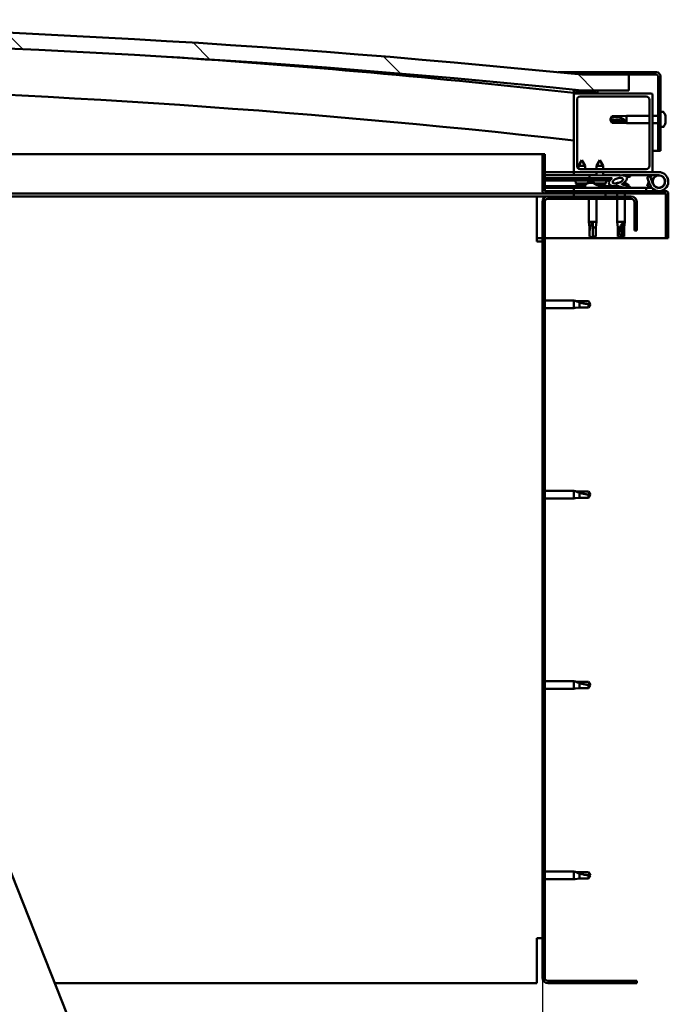
# Model space of a CAD drawing. Units: millimetres. Extents: x -6400 to 24304, y 3138 to 8837.
# Drawn here: x -3670 to -3258, y 6990 to 7616 of the extents above; entities that cross this region are included whole.
import ezdxf

# ---------------------------------------------------------------- set-up
doc = ezdxf.new("R2010")
doc.units = ezdxf.units.MM
doc.header["$LTSCALE"] = 25
for name, color, linetype, lineweight in [('Dimension (ISO)', 7, 'Continuous', 25), ('Hatch (ISO)', 7, 'Continuous', 18), ('Visible (ISO)', 7, 'Continuous', 50)]:
    doc.layers.add(name, color=color, linetype=linetype, lineweight=lineweight)
doc.styles.add('Note Text (ISO)', font='tahoma.ttf')
doc.dimstyles.new('Default (ISO)', dxfattribs={"dimscale": 25, "dimtxt": 3.5, "dimasz": 2.5, "dimexe": 3.175, "dimexo": 0, "dimgap": 0.762, "dimtad": 1, "dimrnd": 1e-08, "dimzin": 0, "dimtxsty": 'Note Text (ISO)', "dimcen": 0.09, "dimdle": 10, "dimclrd": 256, "dimclre": 256, "dimclrt": 256, "dimazin": 0, "dimtfac": 1.001486, "dimtmove": 0, "dimatfit": 3, "dimfxl": 1, "dimtolj": 1, "dimtzin": 0, "dimlwd": -1, "dimlwe": -1, "dimarcsym": 0})
pattern_1 = [(45, (0, 0), (-56.1266, 56.1266), [])]
pattern_2 = [(30, (0, 0), (-39.6875, 68.74075), [])]
pattern_3 = [(60, (0, 0), (-68.74075, 39.6875), [])]

# ---------------------------------------------------------------- blocks, each defined once
blk = doc.blocks.new('*D8')
at = {"layer": 'Defpoints', "color": 0, "transparency": 16777216}
for p in [(-6037.86, 7006.66), (-3337.86, 7006.66), (-3337.86, 6443.21)]:
    blk.add_point(p, dxfattribs=at)
at = {"layer": 'Dimension (ISO)', "transparency": 16777216}
for p, q in [((-6037.86, 7006.66), (-6037.86, 6363.84)), ((-3337.86, 7006.66), (-3337.86, 6363.84)), ((-5975.36, 6443.21), (-3400.36, 6443.21))]:
    blk.add_line(p, q, dxfattribs=at)
for points in [[(-5975.36, 6453.63), (-5975.36, 6432.79), (-6037.86, 6443.21)], [(-3400.36, 6453.63), (-3400.36, 6432.79), (-3337.86, 6443.21)]]:
    blk.add_solid(points, dxfattribs=at)
at = {"layer": 'Dimension (ISO)', "transparency": 16777216, "insert": (-5163.62, 6553.4), "char_height": 87.5, "attachment_point": 1, "style": 'Note Text (ISO)'}
blk.add_mtext('\\A1;2700', dxfattribs=at)

msp = doc.modelspace()

# ---------------------------------------------------------------- hatches: boundary and pattern name
at = {"layer": 'Hatch (ISO)'}
h = msp.add_hatch(dxfattribs=at)
h.set_pattern_fill('ANSI31', color=256, scale=635, angle=90.00021, style=0)
h.set_pattern_definition([(135.0002, (0, 0), (-56.1264, -56.1268), [])])
edge = h.paths.add_edge_path()
edge.add_line((-4642.86, 7570.66), (-4612.86, 7570.66))
edge.add_ellipse((-3962.86, 1185.64), major_axis=(-650, 6385.02), ratio=1, start_angle=348.374531, end_angle=360, ccw=False)
edge.add_line((-3312.86, 7570.66), (-3282.86, 7570.66))
edge.add_line((-3282.86, 7570.66), (-3282.86, 7580.66))
edge.add_line((-3282.86, 7580.66), (-3312.86, 7580.66))
edge.add_ellipse((-3962.86, 1195.64), major_axis=(650, 6385.02), ratio=1, start_angle=0, end_angle=11.625469)
edge.add_line((-4612.86, 7580.66), (-4642.86, 7580.66))
edge.add_line((-4642.86, 7580.66), (-4642.86, 7570.66))
h = msp.add_hatch(dxfattribs=at)
h.set_pattern_fill('ANSI31', color=256, scale=635, angle=-14.99998, style=0)
h.set_pattern_definition(pattern_2)
edge = h.paths.add_edge_path()
edge.add_line((-3265.36, 7582.16), (-3312.86, 7582.16))
edge.add_line((-3312.86, 7582.16), (-3312.86, 7580.66))
edge.add_line((-3312.86, 7580.66), (-3282.86, 7580.66))
edge.add_line((-3282.86, 7580.66), (-3265.36, 7580.66))
edge.add_ellipse((-3265.36, 7579.66), major_axis=(0, 1), ratio=1, start_angle=270, end_angle=360, ccw=False)
edge.add_line((-3264.36, 7579.66), (-3264.36, 7532.16))
edge.add_line((-3264.36, 7532.16), (-3262.86, 7532.16))
edge.add_line((-3262.86, 7532.16), (-3262.86, 7579.66))
edge.add_ellipse((-3265.36, 7579.66), major_axis=(2.5, 0), ratio=1, start_angle=0, end_angle=90)
h = msp.add_hatch(dxfattribs=at)
h.set_pattern_fill('ANSI31', color=256, scale=635, angle=14.99998, style=0)
h.set_pattern_definition(pattern_3)
edge = h.paths.add_edge_path()
edge.add_ellipse((-4622.76, 7568.76), major_axis=(-0.1, 0), ratio=1, start_angle=0, end_angle=90)
edge.add_line((-4622.76, 7568.66), (-4608.86, 7568.66))
edge.add_line((-4608.86, 7568.66), (-4607.96, 7568.66))
edge.add_ellipse((-4607.96, 7568.76), major_axis=(0, -0.1), ratio=1, start_angle=0, end_angle=90)
edge.add_line((-4607.86, 7568.76), (-4607.86, 7570.36))
edge.add_ellipse((-4607.96, 7570.36), major_axis=(0.1, 0), ratio=1, start_angle=0, end_angle=86.98358)
edge.add_ellipse((-4615.36, 7429.93), major_axis=(7.41, 140.53), ratio=1, start_angle=0, end_angle=6.03285)
edge.add_ellipse((-4622.76, 7570.36), major_axis=(-0.0053, 0.0999), ratio=1, start_angle=0, end_angle=86.98358)
edge.add_line((-4622.86, 7570.36), (-4622.86, 7568.76))
edge = h.paths.add_edge_path(flags=0)
edge.add_ellipse((-4615.36, 7358.24), major_axis=(-6.5, 211.2), ratio=1, start_angle=356.47438, end_angle=360)
edge.add_line((-4621.86, 7569.44), (-4621.86, 7569.34))
edge.add_line((-4621.86, 7569.34), (-4608.86, 7569.34))
edge.add_line((-4608.86, 7569.34), (-4608.86, 7569.44))
edge = h.paths.add_edge_path()
edge.add_ellipse((-3310.36, 7429.93), major_axis=(7.41, 140.53), ratio=1, start_angle=0, end_angle=6.03285)
edge.add_ellipse((-3317.76, 7570.36), major_axis=(-0.0053, 0.0999), ratio=1, start_angle=0, end_angle=86.98358)
edge.add_line((-3317.86, 7570.36), (-3317.86, 7568.76))
edge.add_ellipse((-3317.76, 7568.76), major_axis=(-0.1, 0), ratio=1, start_angle=0, end_angle=90)
edge.add_line((-3317.76, 7568.66), (-3316.86, 7568.66))
edge.add_line((-3316.86, 7568.66), (-3302.96, 7568.66))
edge.add_ellipse((-3302.96, 7568.76), major_axis=(0, -0.1), ratio=1, start_angle=0, end_angle=90)
edge.add_line((-3302.86, 7568.76), (-3302.86, 7570.36))
edge.add_ellipse((-3302.96, 7570.36), major_axis=(0.1, 0), ratio=1, start_angle=0, end_angle=86.98358)
edge = h.paths.add_edge_path(flags=0)
edge.add_ellipse((-3310.36, 7358.24), major_axis=(-6.5, 211.2), ratio=1, start_angle=356.47438, end_angle=360)
edge.add_line((-3316.86, 7569.44), (-3316.86, 7569.34))
edge.add_line((-3316.86, 7569.34), (-3303.86, 7569.34))
edge.add_line((-3303.86, 7569.34), (-3303.86, 7569.44))
h = msp.add_hatch(dxfattribs=at)
h.set_pattern_fill('ANSI31', color=256, scale=635, style=0)
h.set_pattern_definition(pattern_1)
edge = h.paths.add_edge_path()
edge.add_line((-3268.86, 7568.66), (-3302.96, 7568.66))
edge.add_line((-3302.96, 7568.66), (-3316.86, 7568.66))
edge.add_ellipse((-3316.86, 7567.66), major_axis=(0, 1), ratio=1, start_angle=0, end_angle=90)
edge.add_line((-3317.86, 7567.66), (-3317.86, 7519.66))
edge.add_ellipse((-3316.86, 7519.66), major_axis=(-1, 0), ratio=1, start_angle=0, end_angle=90)
edge.add_line((-3316.86, 7518.66), (-3268.86, 7518.66))
edge.add_ellipse((-3268.86, 7519.66), major_axis=(0, -1), ratio=1, start_angle=0, end_angle=90)
edge.add_line((-3267.86, 7519.66), (-3267.86, 7567.66))
edge.add_ellipse((-3268.86, 7567.66), major_axis=(1, 0), ratio=1, start_angle=0, end_angle=90)
edge = h.paths.add_edge_path(flags=0)
edge.add_line((-3271.86, 7520.66), (-3313.86, 7520.66))
edge.add_ellipse((-3313.86, 7522.66), major_axis=(0, -2), ratio=1, start_angle=270, end_angle=360, ccw=False)
edge.add_line((-3315.86, 7522.66), (-3315.86, 7564.66))
edge.add_ellipse((-3313.86, 7564.66), major_axis=(-2, 0), ratio=1, start_angle=270, end_angle=360, ccw=False)
edge.add_line((-3313.86, 7566.66), (-3271.86, 7566.66))
edge.add_ellipse((-3271.86, 7564.66), major_axis=(0, 2), ratio=1, start_angle=270, end_angle=360, ccw=False)
edge.add_line((-3269.86, 7564.66), (-3269.86, 7522.66))
edge.add_ellipse((-3271.86, 7522.66), major_axis=(2, 0), ratio=1, start_angle=270, end_angle=360, ccw=False)
h = msp.add_hatch(dxfattribs=at)
h.set_pattern_fill('ANSI31', color=256, scale=635, angle=14.99998, style=0)
h.set_pattern_definition(pattern_3)
edge = h.paths.add_edge_path()
edge.add_line((-3336.36, 7506.76), (-3336.36, 7530.16))
edge.add_line((-3336.36, 7530.16), (-3337.86, 7530.16))
edge.add_line((-3337.86, 7530.16), (-3337.86, 7506.76))
edge.add_ellipse((-3336.26, 7506.76), major_axis=(-1.6, 0), ratio=1, start_angle=0, end_angle=90)
edge.add_line((-3336.26, 7505.16), (-3317.86, 7505.16))
edge.add_line((-3317.86, 7505.16), (-3297.86, 7505.16))
edge.add_line((-3297.86, 7505.16), (-3259.46, 7505.16))
edge.add_ellipse((-3259.46, 7505.06), major_axis=(0, 0.1), ratio=1, start_angle=270, end_angle=360, ccw=False)
edge.add_line((-3259.36, 7505.06), (-3259.36, 7476.66))
edge.add_line((-3259.36, 7476.66), (-3257.86, 7476.66))
edge.add_line((-3257.86, 7476.66), (-3257.86, 7505.06))
edge.add_ellipse((-3259.46, 7505.06), major_axis=(1.6, 0), ratio=1, start_angle=0, end_angle=90)
edge.add_line((-3259.46, 7506.66), (-3336.26, 7506.66))
edge.add_ellipse((-3336.26, 7506.76), major_axis=(0, -0.1), ratio=1, start_angle=270, end_angle=360, ccw=False)
h = msp.add_hatch(dxfattribs=at)
h.set_pattern_fill('ANSI31', color=256, scale=635, angle=75.00018, style=0)
h.set_pattern_definition([(120.0002, (0, 0), (-68.74064, -39.6877), [])])
edge = h.paths.add_edge_path()
edge.add_ellipse((-3289.93, 7513.26), major_axis=(-5.67, -1.95), ratio=0.5, start_angle=193.83213, end_angle=247.32183)
edge.add_line((-3288.65, 7516.63), (-3307.86, 7516.66))
edge.add_line((-3307.86, 7516.66), (-3307.87, 7514.81))
edge.add_line((-3307.87, 7514.81), (-3294.87, 7514.79))
edge.add_line((-3294.87, 7514.79), (-3293.55, 7514.79))
edge.add_ellipse((-3289.93, 7513.26), major_axis=(-5.67, -1.95), ratio=0.5, start_angle=299.17578, end_angle=319.20188)
edge.add_ellipse((-3289.93, 7513.26), major_axis=(-5.67, -1.95), ratio=0.5, start_angle=319.20188, end_angle=325.02545)
edge.add_ellipse((-3289.93, 7513.26), major_axis=(-5.67, -1.95), ratio=0.5, start_angle=325.02545, end_angle=429.95188)
edge.add_spline(control_points=[(-3290.96, 7509.92), (-3290.82, 7509.97), (-3290.68, 7510), (-3290.44, 7510.03), (-3290.33, 7510.03), (-3289.99, 7509.97), (-3289.77, 7509.89), (-3289.03, 7509.58), (-3288.36, 7509.29), (-3285.76, 7508.71), (-3284.18, 7508.64), (-3282.94, 7508.72), (-3282.55, 7508.76), (-3282.2, 7508.86), (-3282.12, 7508.88), (-3282.04, 7508.93), (-3282.01, 7508.95), (-3281.98, 7508.98), (-3281.97, 7509), (-3281.96, 7509.02), (-3281.96, 7509.04), (-3281.96, 7509.07), (-3281.96, 7509.08), (-3281.98, 7509.12), (-3281.99, 7509.14), (-3282.05, 7509.21), (-3282.13, 7509.26), (-3282.98, 7509.74), (-3285.19, 7510.23), (-3286.7, 7510.72), (-3286.94, 7510.81), (-3287.15, 7510.93), (-3287.2, 7510.96), (-3287.26, 7511.01), (-3287.27, 7511.03), (-3287.29, 7511.06), (-3287.3, 7511.07), (-3287.3, 7511.1), (-3287.3, 7511.11), (-3287.3, 7511.13), (-3287.29, 7511.14), (-3287.27, 7511.17), (-3287.26, 7511.18), (-3287.2, 7511.23), (-3287.12, 7511.26), (-3287.01, 7511.3)], knot_values=[-2.877606, -2.877606, -2.877606, -2.877606, -2.694615, -2.694615, -2.527043, -2.527043, -2.217339, -2.217339, -1.674863, -1.674863, -0.905678, -0.905678, -0.737391, -0.737391, -0.692859, -0.692859, -0.674421, -0.674421, -0.663854, -0.663854, -0.65506, -0.65506, -0.645079, -0.645079, -0.629437, -0.629437, -0.583663, -0.583663, -0.201432, -0.201432, -0.111998, -0.111998, -0.080871, -0.080871, -0.067697, -0.067697, -0.060085, -0.060085, -0.053695, -0.053695, -0.046319, -0.046319, -0.034476, -0.034476, 0, 0, 0, 0], degree=3, periodic=0)
edge.add_ellipse((-3289.93, 7513.26), major_axis=(-5.67, -1.95), ratio=0.5, start_angle=110.7942, end_angle=180.47552)
edge.add_line((-3284.27, 7515.23), (-3282.18, 7515.95))
edge.add_spline(control_points=[(-3282.18, 7515.95), (-3282.15, 7515.97), (-3282.13, 7516), (-3282.09, 7516.06), (-3282.08, 7516.09), (-3282.07, 7516.15), (-3282.07, 7516.18), (-3282.08, 7516.24), (-3282.09, 7516.28), (-3282.14, 7516.35), (-3282.19, 7516.39), (-3282.33, 7516.5), (-3282.47, 7516.56), (-3282.6, 7516.62)], knot_values=[-0.108709, -0.108709, -0.108709, -0.108709, -0.096109, -0.096109, -0.084625, -0.084625, -0.074601, -0.074601, -0.062862, -0.062862, -0.043871, -0.043871, 0, 0, 0, 0], degree=3, periodic=0)
edge.add_line((-3282.6, 7516.62), (-3284.66, 7515.83))
edge = h.paths.add_edge_path(flags=0)
edge.add_ellipse((-3289.93, 7513.26), major_axis=(3.31, 1.14), ratio=0.428571, start_angle=0, end_angle=360)
h = msp.add_hatch(dxfattribs=at)
h.set_pattern_fill('ANSI31', color=256, scale=635, angle=105.00025, style=0)
h.set_pattern_definition([(150.0002, (0, 0), (-39.6872, -68.7409), [])])
h.paths.add_polyline_path([(-3294.87, 7513.29), (-3294.87, 7513.64), (-3294.87, 7514.79), (-3307.87, 7514.81), (-3307.87, 7513.31), (-3295.14, 7513.29)])
h = msp.add_hatch(dxfattribs=at)
h.set_pattern_fill('ANSI31', color=256, scale=635, angle=-14.99998, style=0)
h.set_pattern_definition(pattern_2)
h.paths.add_polyline_path([(-3317.86, 7505.16), (-3317.86, 7503.16), (-3297.86, 7503.16), (-3297.86, 7505.16)])
h.paths.add_polyline_path([(-4627.86, 7505.16), (-4627.86, 7504.66), (-4627.86, 7503.16), (-4607.86, 7503.16), (-4607.86, 7504.66), (-4607.86, 7505.16)])
h = msp.add_hatch(dxfattribs=at)
h.set_pattern_fill('ANSI31', color=256, scale=635, style=0)
h.set_pattern_definition(pattern_1)
edge = h.paths.add_edge_path()
edge.add_line((-3277.86, 7481.66), (-3277.86, 7499.66))
edge.add_ellipse((-3281.36, 7499.66), major_axis=(3.5, 0), ratio=1, start_angle=0, end_angle=90)
edge.add_line((-3281.36, 7503.16), (-3297.86, 7503.16))
edge.add_line((-3297.86, 7503.16), (-3317.86, 7503.16))
edge.add_line((-3317.86, 7503.16), (-3334.36, 7503.16))
edge.add_ellipse((-3334.36, 7499.66), major_axis=(0, 3.5), ratio=1, start_angle=0, end_angle=90)
edge.add_line((-3337.86, 7499.66), (-3337.86, 7006.66))
edge.add_ellipse((-3334.36, 7006.66), major_axis=(-3.5, 0), ratio=1, start_angle=0, end_angle=90)
edge.add_line((-3334.36, 7003.16), (-3277.86, 7003.16))
edge.add_line((-3277.86, 7003.16), (-3277.86, 7004.66))
edge.add_line((-3277.86, 7004.66), (-3334.36, 7004.66))
edge.add_ellipse((-3334.36, 7006.66), major_axis=(0, -2), ratio=1, start_angle=270, end_angle=360, ccw=False)
edge.add_line((-3336.36, 7006.66), (-3336.36, 7499.66))
edge.add_ellipse((-3334.36, 7499.66), major_axis=(-2, 0), ratio=1, start_angle=270, end_angle=360, ccw=False)
edge.add_line((-3334.36, 7501.66), (-3281.36, 7501.66))
edge.add_ellipse((-3281.36, 7499.66), major_axis=(0, 2), ratio=1, start_angle=270, end_angle=360, ccw=False)
edge.add_line((-3279.36, 7499.66), (-3279.36, 7481.66))
edge.add_line((-3279.36, 7481.66), (-3277.86, 7481.66))

# ---------------------------------------------------------------- linework, layer by layer
at = {"layer": 'Visible (ISO)'}
for p, q in [((-3327.77, 7582.16), (-3312.86, 7582.16)), ((-3265.36, 7582.16), (-3312.86, 7582.16)), ((-3312.86, 7582.16), (-3312.86, 7580.66)), ((-3312.86, 7580.66), (-3265.36, 7580.66)), ((-3282.86, 7580.66), (-3312.86, 7580.66)), ((-3282.86, 7570.66), (-3282.86, 7580.66)), ((-3264.36, 7579.66), (-3264.36, 7532.16)), ((-3262.86, 7532.16), (-3262.86, 7579.66)), ((-3317.86, 7570.36), (-3317.86, 7568.76)), ((-3317.86, 7567.66), (-3317.86, 7568.76)), ((-3317.76, 7568.66), (-3317.86, 7568.66)), ((-3317.86, 7567.66), (-3317.86, 7519.66)), ((-3317.76, 7568.66), (-3302.96, 7568.66)), ((-3316.86, 7569.34), (-3316.86, 7569.44)), ((-3303.86, 7569.44), (-3316.86, 7569.44)), ((-3303.86, 7569.34), (-3316.86, 7569.34)), ((-3268.86, 7568.66), (-3316.86, 7568.66)), ((-3312.86, 7570.66), (-3282.86, 7570.66)), ((-3303.86, 7569.44), (-3303.86, 7569.34)), ((-3302.86, 7568.76), (-3302.86, 7570.36)), ((-3267.86, 7519.66), (-3267.86, 7567.66)), ((-3315.86, 7522.66), (-3315.86, 7564.66)), ((-3313.86, 7566.66), (-3271.86, 7566.66)), ((-3269.86, 7564.66), (-3269.86, 7522.66)), ((-3287.93, 7554.21), (-3284.36, 7554.56)), ((-3284.36, 7554.56), (-3284.36, 7549.76)), ((-3269.86, 7554.56), (-3284.36, 7554.56)), ((-3264.36, 7554.56), (-3267.86, 7554.56)), ((-3260.98, 7556.91), (-3262.86, 7556.91)), ((-3259.62, 7554.36), (-3259.62, 7553.52)), ((-3294.86, 7552.16), (-3293.68, 7554.21)), ((-3293.68, 7551.22), (-3294.86, 7552.16)), ((-3294.86, 7552.16), (-3293.68, 7550.11)), ((-3293.68, 7554.21), (-3293.68, 7553.91)), ((-3287.93, 7554.21), (-3293.68, 7554.21)), ((-3287.93, 7551.22), (-3293.68, 7551.22)), ((-3293.68, 7551.22), (-3293.68, 7550.11)), ((-3287.93, 7550.11), (-3293.68, 7550.11)), ((-3287.93, 7554.21), (-3287.93, 7553.03)), ((-3285.29, 7551.1), (-3287.93, 7551.22)), ((-3287.93, 7551.22), (-3287.93, 7550.11)), ((-3287.93, 7550.11), (-3284.36, 7549.76)), ((-3269.86, 7549.76), (-3284.36, 7549.76)), ((-3264.36, 7549.76), (-3267.86, 7549.76)), ((-3259.62, 7553.39), (-3259.64, 7553.39)), ((-3259.62, 7553.51), (-3259.63, 7553.51)), ((-3259.62, 7553.52), (-3259.62, 7553.51)), ((-3259.62, 7553.51), (-3259.62, 7553.39)), ((-3259.62, 7553.35), (-3259.62, 7553.39)), ((-3259.62, 7553.16), (-3259.62, 7551.34)), ((-3259.62, 7551.15), (-3259.62, 7551.34)), ((-3259.62, 7550.96), (-3259.62, 7549.97)), ((-3259.62, 7549.95), (-3259.62, 7549.97)), ((-3260.98, 7547.41), (-3262.86, 7547.41)), ((-3856.49, 7530.16), (-3337.86, 7530.16)), ((-3336.36, 7530.16), (-3337.86, 7530.16)), ((-3337.86, 7530.16), (-3337.86, 7506.76)), ((-3336.36, 7506.76), (-3336.36, 7530.16)), ((-3264.36, 7532.16), (-3267.86, 7532.16)), ((-3264.36, 7532.16), (-3262.86, 7532.16)), ((-3312.85, 7526.31), (-3314.95, 7522.62)), ((-3312.85, 7526.31), (-3310.75, 7522.61)), ((-3301.35, 7526.3), (-3303.45, 7522.6)), ((-3301.35, 7526.3), (-3299.25, 7522.59)), ((-3317.86, 7518.66), (-3336.36, 7518.66)), ((-3336.36, 7516.77), (-3317.86, 7516.74)), ((-3317.86, 7518.66), (-3316.86, 7518.66)), ((-3317.86, 7518.66), (-3317.86, 7516.66)), ((-3316.86, 7518.66), (-3268.86, 7518.66)), ((-3314.96, 7520.98), (-3314.95, 7522.62)), ((-3310.75, 7522.61), (-3314.95, 7522.62)), ((-3271.86, 7520.66), (-3313.86, 7520.66)), ((-3310.76, 7520.66), (-3310.75, 7522.61)), ((-3303.46, 7520.66), (-3303.45, 7522.6)), ((-3303.46, 7516.65), (-3303.46, 7518.66)), ((-3299.25, 7522.59), (-3303.45, 7522.6)), ((-3299.26, 7520.66), (-3299.25, 7522.59)), ((-3299.26, 7516.64), (-3299.26, 7518.66)), ((-3268.86, 7518.66), (-3263.86, 7518.66)), ((-3336.36, 7516.7), (-3317.86, 7516.67)), ((-3336.36, 7514.85), (-3307.87, 7514.81)), ((-3336.36, 7514.85), (-3307.87, 7514.81)), ((-3336.36, 7513.35), (-3307.87, 7513.31)), ((-3317.86, 7516.66), (-3303.46, 7516.66)), ((-3316.71, 7511.47), (-3316.87, 7513.32)), ((-3309.23, 7511.46), (-3316.71, 7511.47)), ((-3315.01, 7510.59), (-3314.99, 7510.59)), ((-3313.34, 7510.59), (-3312.4, 7510.59)), ((-3313.18, 7510.3), (-3313.15, 7510.59)), ((-3312.57, 7510.3), (-3312.59, 7510.59)), ((-3310.75, 7510.59), (-3310.73, 7510.59)), ((-3310.61, 7510.54), (-3310.61, 7508.66)), ((-3309.02, 7511.55), (-3308.87, 7513.31)), ((-3308.07, 7511.9), (-3307.87, 7511.9)), ((-3307.86, 7516.66), (-3307.87, 7514.81)), ((-3307.87, 7514.81), (-3293.55, 7514.79)), ((-3294.87, 7514.79), (-3307.87, 7514.81)), ((-3307.87, 7514.81), (-3307.87, 7513.31)), ((-3307.87, 7513.31), (-3294.87, 7513.29)), ((-3307.73, 7511.9), (-3307.87, 7511.9)), ((-3288.65, 7516.63), (-3307.86, 7516.66)), ((-3307.73, 7511.9), (-3307.66, 7511.9)), ((-3307.66, 7511.9), (-3306.08, 7511.9)), ((-3305.65, 7511.9), (-3305.25, 7511.9)), ((-3305.21, 7511.46), (-3305.37, 7513.3)), ((-3297.53, 7511.45), (-3305.21, 7511.46)), ((-3303.51, 7510.58), (-3303.49, 7510.58)), ((-3301.84, 7510.57), (-3300.9, 7510.57)), ((-3301.68, 7510.28), (-3301.65, 7510.57)), ((-3301.11, 7510.54), (-3301.11, 7508.66)), ((-3301.07, 7510.28), (-3301.09, 7510.57)), ((-3299.26, 7516.66), (-3288.39, 7516.66)), ((-3299.25, 7510.57), (-3299.23, 7510.57)), ((-3297.53, 7511.45), (-3297.37, 7513.29)), ((-3294.87, 7513.29), (-3294.87, 7514.79)), ((-3290.07, 7511.9), (-3290.07, 7511.9)), ((-3290.02, 7511.9), (-3290.07, 7511.9)), ((-3290.02, 7511.9), (-3289.29, 7511.9)), ((-3286.72, 7516.66), (-3263.86, 7516.66)), ((-3286.49, 7516.62), (-3282.6, 7516.62)), ((-3286.09, 7511.9), (-3285.66, 7511.9)), ((-3282.6, 7516.62), (-3284.66, 7515.83)), ((-3284.27, 7515.23), (-3282.18, 7515.95)), ((-3283.11, 7510.54), (-3283.11, 7509.67)), ((-3269.39, 7516.16), (-3271.27, 7515.47)), ((-3271.27, 7515.47), (-3269.5, 7510.6)), ((-3271.27, 7509.84), (-3270.25, 7512.66)), ((-3267.62, 7511.29), (-3269.39, 7516.16)), ((-3267.62, 7514.02), (-3268.12, 7512.66)), ((-3336.26, 7505.16), (-3846.58, 7505.16)), ((-3336.36, 7509.88), (-3310.61, 7509.84)), ((-3336.36, 7508.77), (-3310.61, 7508.73)), ((-3259.46, 7506.66), (-3336.26, 7506.66)), ((-3336.26, 7505.16), (-3259.46, 7505.16)), ((-3271.86, 7508.66), (-3317.86, 7508.66)), ((-3317.86, 7506.66), (-3317.86, 7508.66)), ((-3317.86, 7505.16), (-3317.86, 7503.16)), ((-3297.86, 7505.16), (-3317.86, 7505.16)), ((-3313.58, 7510.28), (-3313.58, 7510.3)), ((-3312.16, 7510.28), (-3312.16, 7510.3)), ((-3302.08, 7510.26), (-3302.08, 7510.28)), ((-3301.11, 7509.83), (-3292.61, 7509.82)), ((-3301.11, 7508.71), (-3292.61, 7508.7)), ((-3300.66, 7510.26), (-3300.66, 7510.28)), ((-3297.86, 7503.16), (-3297.86, 7505.16)), ((-3292.61, 7509.82), (-3292.61, 7508.66)), ((-3290.26, 7505.16), (-3290.26, 7503.16)), ((-3285.46, 7505.16), (-3285.46, 7503.16)), ((-3283.11, 7508.71), (-3283.11, 7508.66)), ((-3271.86, 7508.66), (-3268.33, 7508.66)), ((-3271.86, 7506.66), (-3271.86, 7508.66)), ((-3269.39, 7509.16), (-3271.27, 7509.84)), ((-3269.15, 7509.82), (-3269.39, 7509.16)), ((-3259.36, 7505.06), (-3259.36, 7476.66)), ((-3257.87, 7505.16), (-3257.86, 7505.16)), ((-3257.86, 7505.16), (-3257.86, 7505.06)), ((-3257.86, 7476.66), (-3257.86, 7505.06)), ((-3341.36, 7503.16), (-3845.79, 7503.16)), ((-3341.36, 7503.16), (-3341.36, 7499.66)), ((-3341.36, 7503.16), (-3334.36, 7503.16)), ((-3341.36, 7474.66), (-3341.36, 7499.66)), ((-3337.86, 7499.66), (-3337.86, 7006.66)), ((-3336.36, 7006.66), (-3336.36, 7499.66)), ((-3281.36, 7503.16), (-3334.36, 7503.16)), ((-3334.36, 7501.66), (-3281.36, 7501.66)), ((-3317.86, 7503.16), (-3297.86, 7503.16)), ((-3308.26, 7501.66), (-3308.26, 7487.16)), ((-3303.46, 7501.66), (-3303.46, 7487.16)), ((-3290.26, 7501.66), (-3290.26, 7487.16)), ((-3285.46, 7501.66), (-3285.46, 7487.16)), ((-3279.36, 7499.66), (-3279.36, 7481.66)), ((-3277.86, 7481.66), (-3277.86, 7499.66)), ((-3308.26, 7487.16), (-3303.46, 7487.16)), ((-3307.91, 7483.59), (-3308.26, 7487.16)), ((-3305.86, 7486.23), (-3305.86, 7483.59)), ((-3303.81, 7483.59), (-3303.46, 7487.16)), ((-3290.26, 7487.16), (-3285.46, 7487.16)), ((-3289.91, 7483.59), (-3290.26, 7487.16)), ((-3286.48, 7486.23), (-3286.64, 7483.59)), ((-3285.81, 7483.59), (-3285.46, 7487.16)), ((-3307.91, 7483.59), (-3307.49, 7483.59)), ((-3307.91, 7483.59), (-3307.91, 7477.84)), ((-3305.86, 7483.59), (-3303.81, 7483.59)), ((-3305.86, 7483.59), (-3305.86, 7477.84)), ((-3303.81, 7483.59), (-3303.81, 7477.84)), ((-3289.91, 7483.59), (-3288.43, 7483.59)), ((-3289.91, 7483.59), (-3289.91, 7477.84)), ((-3286.64, 7483.59), (-3286.64, 7477.84)), ((-3286.64, 7483.59), (-3285.81, 7483.59)), ((-3285.81, 7483.59), (-3285.81, 7477.84)), ((-3279.36, 7481.66), (-3277.86, 7481.66)), ((-3337.86, 7476.66), (-3341.36, 7476.66)), ((-3341.36, 7474.66), (-3337.86, 7474.66)), ((-3259.36, 7476.66), (-3336.36, 7476.66)), ((-3307.91, 7477.84), (-3307.91, 7477.84)), ((-3305.86, 7476.66), (-3307.91, 7477.84)), ((-3305.86, 7477.84), (-3303.81, 7477.84)), ((-3305.86, 7476.66), (-3303.81, 7477.84)), ((-3305.86, 7477.84), (-3305.86, 7476.66)), ((-3289.91, 7477.84), (-3289.42, 7477.84)), ((-3287.86, 7476.66), (-3289.91, 7477.84)), ((-3286.64, 7477.84), (-3287.86, 7476.66)), ((-3287.86, 7476.66), (-3285.81, 7477.84)), ((-3286.64, 7477.84), (-3285.81, 7477.84)), ((-3259.36, 7476.66), (-3257.86, 7476.66)), ((-3336.36, 7437.06), (-3317.86, 7437.06)), ((-3317.86, 7432.26), (-3317.86, 7437.06)), ((-3316.94, 7436.96), (-3317.86, 7437.06)), ((-3316.94, 7436.96), (-3314.29, 7436.71)), ((-3314.29, 7436.71), (-3308.55, 7436.71)), ((-3314.29, 7432.61), (-3314.29, 7435.9)), ((-3308.55, 7436.71), (-3307.36, 7434.66)), ((-3336.36, 7432.26), (-3317.86, 7432.26)), ((-3316.94, 7432.35), (-3317.86, 7432.26)), ((-3316.94, 7432.35), (-3314.29, 7432.61)), ((-3314.29, 7432.61), (-3308.55, 7432.61)), ((-3308.55, 7432.61), (-3308.55, 7434.79)), ((-3308.55, 7432.61), (-3307.36, 7434.66)), ((-3336.36, 7316.06), (-3317.86, 7316.06)), ((-3336.36, 7311.26), (-3317.86, 7311.26)), ((-3317.86, 7311.26), (-3317.86, 7316.06)), ((-3316.94, 7315.96), (-3317.86, 7316.06)), ((-3316.94, 7311.35), (-3317.86, 7311.26)), ((-3316.94, 7315.96), (-3314.29, 7315.71)), ((-3316.94, 7311.35), (-3314.29, 7311.61)), ((-3314.29, 7315.71), (-3308.55, 7315.71)), ((-3314.29, 7311.61), (-3314.29, 7314.9)), ((-3314.29, 7311.61), (-3308.55, 7311.61)), ((-3308.55, 7315.71), (-3307.36, 7313.66)), ((-3308.55, 7311.61), (-3308.55, 7313.79)), ((-3308.55, 7311.61), (-3307.36, 7313.66)), ((-3512.21, 6661.46), (-3748.74, 7258.3)), ((-3336.36, 7195.06), (-3317.86, 7195.06)), ((-3317.86, 7190.26), (-3317.86, 7195.06)), ((-3316.94, 7194.96), (-3317.86, 7195.06)), ((-3316.94, 7194.96), (-3314.29, 7194.71)), ((-3314.29, 7194.71), (-3308.55, 7194.71)), ((-3314.29, 7190.61), (-3314.29, 7193.9)), ((-3308.55, 7194.71), (-3307.36, 7192.66)), ((-3308.55, 7190.61), (-3308.55, 7192.79)), ((-3308.55, 7190.61), (-3307.36, 7192.66)), ((-3336.36, 7190.26), (-3317.86, 7190.26)), ((-3316.94, 7190.35), (-3317.86, 7190.26)), ((-3316.94, 7190.35), (-3314.29, 7190.61)), ((-3314.29, 7190.61), (-3308.55, 7190.61)), ((-3336.36, 7074.06), (-3317.86, 7074.06)), ((-3317.86, 7069.26), (-3317.86, 7074.06)), ((-3316.94, 7073.96), (-3317.86, 7074.06)), ((-3316.94, 7073.96), (-3314.29, 7073.71)), ((-3314.29, 7073.71), (-3308.55, 7073.71)), ((-3314.29, 7069.61), (-3314.29, 7072.9)), ((-3308.55, 7073.71), (-3307.36, 7071.66)), ((-3336.36, 7069.26), (-3317.86, 7069.26)), ((-3316.94, 7069.35), (-3317.86, 7069.26)), ((-3316.94, 7069.35), (-3314.29, 7069.61)), ((-3314.29, 7069.61), (-3308.55, 7069.61)), ((-3308.55, 7069.61), (-3308.55, 7071.79)), ((-3308.55, 7069.61), (-3307.36, 7071.66)), ((-3341.36, 7006.66), (-3341.36, 7031.66)), ((-3337.86, 7031.66), (-3341.36, 7031.66)), ((-3341.36, 7003.16), (-3341.36, 7006.66)), ((-3277.86, 7004.66), (-3334.36, 7004.66)), ((-3277.86, 7003.16), (-3277.86, 7004.66)), ((-3647.63, 7003.16), (-3341.36, 7003.16)), ((-3334.36, 7003.16), (-3277.86, 7003.16))]:
    msp.add_line(p, q, dxfattribs=at)
msp.add_circle((-3263.86, 7512.66), 3.9, dxfattribs=at)
for centre, radius, start, end in [((-3962.86, 1195.64), 6418.02, 84.187265, 95.812735), ((-3962.86, 1185.64), 6418.02, 84.187265, 95.812735), ((-3962.86, 1778.72), 5826.12, 83.643856, 86.195517), ((-3265.36, 7579.66), 2.5, 0, 90), ((-3265.36, 7579.66), 1, 0, 90), ((-3962.86, 1778.72), 5796.13, 83.610821, 88.910472), ((-3317.76, 7570.36), 0.1, 93.01642, 180), ((-3317.76, 7568.76), 0.1, 180, 270), ((-3316.86, 7567.66), 1, 90, 180), ((-3310.36, 7429.93), 140.73, 86.98358, 93.01642), ((-3310.36, 7358.24), 211.3, 88.23719, 91.76281), ((-3302.96, 7570.36), 0.1, 0, 86.98358), ((-3302.96, 7568.76), 0.1, 270, 0), ((-3268.86, 7567.66), 1, 0, 90), ((-3313.86, 7564.66), 2, 90, 180), ((-3271.86, 7564.66), 2, 0, 90), ((-3260.98, 7556.71), 0.2, 35.68533, 90), ((-3267.31, 7552.16), 8, 16.25807, 35.68533), ((-3267.31, 7552.16), 8, 324.31467, 343.74193), ((-3260.98, 7547.61), 0.2, 270, 324.31467), ((-3316.86, 7519.66), 1, 180, 270), ((-3313.86, 7522.66), 2, 180, 270), ((-3271.86, 7522.66), 2, 270, 0), ((-3263.86, 7512.66), 6, 200, 90), ((-3268.86, 7519.66), 1, 270, 0), ((-3312.86, 7516.71), 6.5, 233.71828, 250.03238), ((-3315.01, 7510.8), 0.206, 250.03238, 269.91391), ((-3310.73, 7510.79), 0.206, 269.91391, 289.79544), ((-3312.86, 7516.71), 6.5, 289.79544, 290.41499), ((-3310.41, 7510.54), 0.2, 125.68533, 180), ((-3305.86, 7504.21), 8, 106.00768, 125.68533), ((-3301.36, 7516.7), 6.5, 233.71828, 250.03238), ((-3303.51, 7510.78), 0.206, 250.03238, 269.91391), ((-3301.31, 7510.54), 0.2, 0, 8.85845), ((-3299.23, 7510.77), 0.206, 269.91391, 289.79544), ((-3301.36, 7516.7), 6.5, 289.79544, 306.10954), ((-3287.86, 7504.21), 8, 106.00768, 115.0313), ((-3287.86, 7504.21), 8, 54.31467, 73.99232), ((-3283.31, 7510.54), 0.2, 0, 54.31467), ((-3263.86, 7512.66), 6, 138.18969, 151.81031), ((-3263.86, 7512.66), 4, 90, 160), ((-3263.86, 7512.66), 4, 200, 90), ((-3336.26, 7506.76), 1.6, 180, 270), ((-3336.26, 7506.76), 0.1, 180, 270), ((-3259.46, 7505.06), 1.6, 0, 90), ((-3259.46, 7505.06), 0.1, 0, 90), ((-3334.36, 7499.66), 3.5, 90, 180), ((-3334.36, 7499.66), 2, 90, 180), ((-3281.36, 7499.66), 3.5, 0, 90), ((-3281.36, 7499.66), 2, 0, 90), ((-3334.36, 7006.66), 3.5, 180, 270), ((-3334.36, 7006.66), 2, 180, 270)]:
    msp.add_arc(centre, radius, start, end, dxfattribs=at)
for centre, major_axis, ratio, start_param, end_param in [((-3294.86, 7542.53), (21, 0), 0.458183, 1.097432, 1.570796), ((-3289.93, 7513.26), (-5.67, -1.95), 0.5, 3.383009, 4.31658), ((-3312.94, 7516.68), (-2.81, 5.84), 0.979749, 2.351624, 2.529771), ((-3312.42, 7516.67), (-0.58, -6.46), 0.180266, 5.951633, 6.12978), ((-3313.3, 7516.68), (0.56, -6.46), 0.180266, 0.153405, 0.331552), ((-3312.78, 7516.67), (-2.83, -5.83), 0.979749, 0.611822, 0.789969), ((-3301.44, 7516.66), (-2.81, 5.84), 0.979749, 2.351624, 2.529771), ((-3300.92, 7516.66), (-0.58, -6.46), 0.180266, 5.951633, 6.12978), ((-3301.8, 7516.66), (0.56, -6.46), 0.180266, 0.153405, 0.331552), ((-3301.28, 7516.66), (-2.83, -5.83), 0.979749, 0.611822, 0.789969), ((-3289.93, 7513.26), (-5.67, -1.95), 0.5, 5.221602, 7.504076), ((-3289.93, 7513.26), (-5.67, -1.95), 0.5, 1.933724, 3.149892), ((-3314.57, 7515.18), (3.83, -4.26), 0.664926, 5.510896, 5.582433), ((-3310.82, 7515.17), (-3.45, -4.57), 0.554863, 0.162804, 0.234341), ((-3313.84, 7509.96), (-0.226, -0.452), 0.299538, 2.511352, 2.574157), ((-3311.16, 7515.17), (3.84, 4.25), 0.664926, 3.842345, 3.913882), ((-3314.91, 7515.18), (3.43, -4.58), 0.554863, 6.048844, 6.120382), ((-3311.9, 7509.95), (-0.224, 0.452), 0.299538, 0.567435, 0.630241), ((-3303.07, 7515.16), (3.83, -4.26), 0.664926, 5.510896, 5.582433), ((-3299.32, 7515.15), (-3.45, -4.57), 0.554863, 0.162804, 0.234341), ((-3302.34, 7509.94), (-0.226, -0.452), 0.299538, 2.511352, 2.574157), ((-3299.66, 7515.15), (3.84, 4.25), 0.664926, 3.842345, 3.913882), ((-3303.41, 7515.16), (3.43, -4.58), 0.554863, 6.048844, 6.120382), ((-3300.4, 7509.94), (-0.224, 0.452), 0.299538, 0.567435, 0.630241), ((-3275.32, 7476.66), (0, 21), 0.597285, 1.097432, 1.570796)]:
    msp.add_ellipse(centre, major_axis=major_axis, ratio=ratio, start_param=start_param, end_param=end_param, dxfattribs=at)
msp.add_ellipse((-3289.93, 7513.26), major_axis=(3.31, 1.14), ratio=0.428571, dxfattribs=at)
for points in [[(-3259.62, 7554.36), (-3259.63, 7554.38), (-3259.63, 7554.39), (-3259.63, 7554.4)], [(-3294.86, 7552.16), (-3294.48, 7552.75), (-3294.08, 7553.34), (-3293.68, 7553.91)], [(-3259.62, 7553.35), (-3259.63, 7553.33), (-3259.63, 7553.3), (-3259.63, 7553.28)], [(-3259.62, 7551.15), (-3259.63, 7551.11), (-3259.63, 7551.07), (-3259.63, 7551.04)], [(-3313.34, 7510.59), (-3313.35, 7510.59), (-3313.35, 7510.59), (-3313.36, 7510.6)], [(-3312.39, 7510.6), (-3312.39, 7510.59), (-3312.4, 7510.59), (-3312.4, 7510.59)], [(-3301.84, 7510.57), (-3301.85, 7510.57), (-3301.85, 7510.58), (-3301.86, 7510.58)], [(-3300.89, 7510.58), (-3300.89, 7510.58), (-3300.9, 7510.57), (-3300.9, 7510.57)], [(-3305.86, 7476.66), (-3306.53, 7477.04), (-3307.21, 7477.44), (-3307.91, 7477.84)], [(-3287.86, 7476.66), (-3288.4, 7477.04), (-3288.92, 7477.44), (-3289.42, 7477.84)], [(-3307.36, 7434.66), (-3307.75, 7434.66), (-3308.14, 7434.7), (-3308.55, 7434.79)], [(-3307.36, 7313.66), (-3307.75, 7313.66), (-3308.14, 7313.7), (-3308.55, 7313.79)], [(-3307.36, 7192.66), (-3307.75, 7192.66), (-3308.14, 7192.7), (-3308.55, 7192.79)], [(-3307.36, 7071.66), (-3307.75, 7071.66), (-3308.14, 7071.7), (-3308.55, 7071.79)]]:
    msp.add_open_spline(points, degree=3, dxfattribs=at)
for points, knots in [([(-3293.68, 7553.91), (-3293.34, 7553.9), (-3293.01, 7553.89), (-3291.93, 7553.83), (-3291.18, 7553.76), (-3289.73, 7553.54), (-3289.02, 7553.39), (-3288.21, 7553.13), (-3288.07, 7553.09), (-3287.93, 7553.03)], [1.0298299, 1.0298299, 1.0298299, 1.0298299, 1.1268672, 1.1268672, 1.3401618, 1.3401618, 1.5534565, 1.5534565, 1.5990374, 1.5990374, 1.5990374, 1.5990374]), ([(-3287.93, 7553.03), (-3287.67, 7552.96), (-3287.42, 7552.88), (-3286.84, 7552.66), (-3286.52, 7552.5), (-3285.94, 7552.13), (-3285.64, 7551.88), (-3285.42, 7551.54), (-3285.37, 7551.45), (-3285.31, 7551.27), (-3285.29, 7551.18), (-3285.29, 7551.1)], [0.9725494, 0.9725494, 0.9725494, 0.9725494, 1.0547969, 1.0547969, 1.1648244, 1.1648244, 1.2623094, 1.2623094, 1.290226, 1.290226, 1.3181426, 1.3181426, 1.3181426, 1.3181426]), ([(-3259.62, 7553.16), (-3259.63, 7553.21), (-3259.63, 7553.26), (-3259.64, 7553.36), (-3259.64, 7553.41), (-3259.63, 7553.48), (-3259.63, 7553.5), (-3259.62, 7553.52)], [0.17438702, 0.17438702, 0.17438702, 0.17438702, 0.18896797, 0.18896797, 0.20586323, 0.20586323, 0.21737851, 0.21737851, 0.21737851, 0.21737851]), ([(-3259.62, 7550.96), (-3259.63, 7550.99), (-3259.63, 7551.02), (-3259.64, 7551.11), (-3259.64, 7551.17), (-3259.63, 7551.26), (-3259.63, 7551.3), (-3259.62, 7551.34)], [0.17438702, 0.17438702, 0.17438702, 0.17438702, 0.18896797, 0.18896797, 0.20586323, 0.20586323, 0.21737852, 0.21737852, 0.21737852, 0.21737852]), ([(-3259.62, 7549.95), (-3259.63, 7549.93), (-3259.63, 7549.92), (-3259.64, 7549.9), (-3259.64, 7549.91), (-3259.63, 7549.94), (-3259.63, 7549.95), (-3259.62, 7549.97)], [0.17438702, 0.17438702, 0.17438702, 0.17438702, 0.18896797, 0.18896797, 0.20586323, 0.20586323, 0.21737852, 0.21737852, 0.21737852, 0.21737852]), ([(-3307.66, 7511.9), (-3307.7, 7511.89), (-3307.74, 7511.89), (-3307.81, 7511.88), (-3307.84, 7511.88), (-3307.86, 7511.89), (-3307.87, 7511.89), (-3307.87, 7511.9)], [0.17438702, 0.17438702, 0.17438702, 0.17438702, 0.18896797, 0.18896797, 0.20586323, 0.20586323, 0.21737852, 0.21737852, 0.21737852, 0.21737852]), ([(-3305.65, 7511.9), (-3305.69, 7511.89), (-3305.74, 7511.89), (-3305.85, 7511.88), (-3305.91, 7511.88), (-3306, 7511.89), (-3306.04, 7511.89), (-3306.08, 7511.9)], [0.17438702, 0.17438702, 0.17438702, 0.17438702, 0.18896797, 0.18896797, 0.20586323, 0.20586323, 0.21737852, 0.21737852, 0.21737852, 0.21737852]), ([(-3290.96, 7509.92), (-3290.82, 7509.97), (-3290.68, 7510), (-3290.44, 7510.03), (-3290.33, 7510.03), (-3289.99, 7509.97), (-3289.77, 7509.89), (-3289.03, 7509.58), (-3288.36, 7509.29), (-3285.76, 7508.71), (-3284.18, 7508.64), (-3282.94, 7508.72), (-3282.55, 7508.76), (-3282.2, 7508.86), (-3282.12, 7508.88), (-3282.04, 7508.93), (-3282.01, 7508.95), (-3281.98, 7508.98), (-3281.97, 7509), (-3281.96, 7509.02), (-3281.96, 7509.04), (-3281.96, 7509.07), (-3281.96, 7509.08), (-3281.98, 7509.12), (-3281.99, 7509.14), (-3282.05, 7509.21), (-3282.13, 7509.26), (-3282.98, 7509.74), (-3285.19, 7510.23), (-3286.7, 7510.72), (-3286.94, 7510.81), (-3287.15, 7510.93), (-3287.2, 7510.96), (-3287.26, 7511.01), (-3287.27, 7511.03), (-3287.29, 7511.06), (-3287.3, 7511.07), (-3287.3, 7511.1), (-3287.3, 7511.11), (-3287.3, 7511.13), (-3287.29, 7511.14), (-3287.27, 7511.17), (-3287.26, 7511.18), (-3287.2, 7511.23), (-3287.12, 7511.26), (-3287.01, 7511.3)], [-2.877606, -2.877606, -2.877606, -2.877606, -2.694615, -2.694615, -2.527043, -2.527043, -2.217339, -2.217339, -1.674863, -1.674863, -0.905678, -0.905678, -0.737391, -0.737391, -0.692859, -0.692859, -0.674421, -0.674421, -0.663854, -0.663854, -0.65506, -0.65506, -0.645079, -0.645079, -0.629437, -0.629437, -0.583663, -0.583663, -0.201432, -0.201432, -0.111998, -0.111998, -0.080871, -0.080871, -0.067697, -0.067697, -0.060085, -0.060085, -0.053695, -0.053695, -0.046319, -0.046319, -0.034476, -0.034476, 0, 0, 0, 0]), ([(-3290.02, 7511.9), (-3290.05, 7511.89), (-3290.07, 7511.89), (-3290.1, 7511.88), (-3290.1, 7511.88), (-3290.09, 7511.89), (-3290.08, 7511.89), (-3290.07, 7511.9)], [0.17438702, 0.17438702, 0.17438702, 0.17438702, 0.18896797, 0.18896797, 0.20586323, 0.20586323, 0.21737851, 0.21737851, 0.21737851, 0.21737851]), ([(-3282.18, 7515.95), (-3282.15, 7515.97), (-3282.13, 7516), (-3282.09, 7516.06), (-3282.08, 7516.09), (-3282.07, 7516.15), (-3282.07, 7516.18), (-3282.08, 7516.24), (-3282.09, 7516.28), (-3282.14, 7516.35), (-3282.19, 7516.39), (-3282.33, 7516.5), (-3282.47, 7516.56), (-3282.6, 7516.62)], [-0.1087092, -0.1087092, -0.1087092, -0.1087092, -0.0961086, -0.0961086, -0.084625, -0.084625, -0.0746014, -0.0746014, -0.0628618, -0.0628618, -0.0438711, -0.0438711, 0, 0, 0, 0]), ([(-3313.58, 7510.28), (-3313.58, 7510.28), (-3313.58, 7510.28), (-3313.58, 7510.28), (-3313.59, 7510.28), (-3313.62, 7510.27), (-3313.64, 7510.27), (-3313.69, 7510.28), (-3313.73, 7510.28), (-3313.8, 7510.29), (-3313.84, 7510.29), (-3313.89, 7510.3), (-3313.91, 7510.31), (-3313.93, 7510.31)], [0.0217824, 0.0217824, 0.0217824, 0.0217824, 0.02240783, 0.02240783, 0.03336567, 0.03336567, 0.04432351, 0.04432351, 0.05536278, 0.05536278, 0.06640205, 0.06640205, 0.07177154, 0.07177154, 0.07177154, 0.07177154]), ([(-3313.18, 7510.31), (-3313.17, 7510.3), (-3313.17, 7510.3), (-3313.19, 7510.29), (-3313.21, 7510.28), (-3313.25, 7510.28), (-3313.28, 7510.27), (-3313.34, 7510.27), (-3313.38, 7510.27), (-3313.43, 7510.28), (-3313.45, 7510.28), (-3313.47, 7510.28)], [0, 0, 0, 0, 0.01116716, 0.01116716, 0.02233431, 0.02233431, 0.03329353, 0.03329353, 0.04425275, 0.04425275, 0.04996746, 0.04996746, 0.04996746, 0.04996746]), ([(-3312.27, 7510.28), (-3312.27, 7510.28), (-3312.27, 7510.28), (-3312.31, 7510.28), (-3312.35, 7510.27), (-3312.42, 7510.27), (-3312.46, 7510.27), (-3312.51, 7510.28), (-3312.53, 7510.28), (-3312.56, 7510.29), (-3312.57, 7510.29), (-3312.57, 7510.3), (-3312.57, 7510.3), (-3312.56, 7510.31)], [0.0217824, 0.0217824, 0.0217824, 0.0217824, 0.02240783, 0.02240783, 0.03336567, 0.03336567, 0.04432351, 0.04432351, 0.05536278, 0.05536278, 0.06640205, 0.06640205, 0.07177154, 0.07177154, 0.07177154, 0.07177154]), ([(-3311.82, 7510.31), (-3311.85, 7510.3), (-3311.89, 7510.29), (-3311.97, 7510.28), (-3312.01, 7510.28), (-3312.07, 7510.27), (-3312.09, 7510.27), (-3312.14, 7510.27), (-3312.15, 7510.27), (-3312.16, 7510.28), (-3312.16, 7510.28), (-3312.16, 7510.28)], [0, 0, 0, 0, 0.01116716, 0.01116716, 0.02233431, 0.02233431, 0.03329353, 0.03329353, 0.04425275, 0.04425275, 0.04996652, 0.04996652, 0.04996652, 0.04996652]), ([(-3302.08, 7510.26), (-3302.08, 7510.26), (-3302.08, 7510.26), (-3302.08, 7510.26), (-3302.09, 7510.26), (-3302.12, 7510.26), (-3302.14, 7510.26), (-3302.19, 7510.26), (-3302.23, 7510.26), (-3302.3, 7510.27), (-3302.34, 7510.28), (-3302.39, 7510.29), (-3302.41, 7510.29), (-3302.43, 7510.29)], [0.0217824, 0.0217824, 0.0217824, 0.0217824, 0.02240783, 0.02240783, 0.03336567, 0.03336567, 0.04432351, 0.04432351, 0.05536278, 0.05536278, 0.06640205, 0.06640205, 0.07177154, 0.07177154, 0.07177154, 0.07177154]), ([(-3301.68, 7510.29), (-3301.67, 7510.28), (-3301.67, 7510.28), (-3301.69, 7510.27), (-3301.71, 7510.26), (-3301.75, 7510.26), (-3301.78, 7510.26), (-3301.84, 7510.26), (-3301.88, 7510.26), (-3301.93, 7510.26), (-3301.95, 7510.26), (-3301.97, 7510.26)], [0, 0, 0, 0, 0.01116716, 0.01116716, 0.02233431, 0.02233431, 0.03329353, 0.03329353, 0.04425275, 0.04425275, 0.04996652, 0.04996652, 0.04996652, 0.04996652]), ([(-3300.77, 7510.26), (-3300.77, 7510.26), (-3300.77, 7510.26), (-3300.81, 7510.26), (-3300.85, 7510.26), (-3300.92, 7510.25), (-3300.96, 7510.26), (-3301.01, 7510.26), (-3301.03, 7510.26), (-3301.06, 7510.27), (-3301.07, 7510.28), (-3301.07, 7510.28), (-3301.07, 7510.29), (-3301.06, 7510.29)], [0.0217824, 0.0217824, 0.0217824, 0.0217824, 0.02240783, 0.02240783, 0.03336567, 0.03336567, 0.04432351, 0.04432351, 0.05536278, 0.05536278, 0.06640205, 0.06640205, 0.07177154, 0.07177154, 0.07177154, 0.07177154]), ([(-3300.32, 7510.29), (-3300.35, 7510.28), (-3300.39, 7510.28), (-3300.47, 7510.27), (-3300.51, 7510.26), (-3300.57, 7510.26), (-3300.59, 7510.26), (-3300.64, 7510.25), (-3300.65, 7510.26), (-3300.66, 7510.26), (-3300.66, 7510.26), (-3300.66, 7510.26)], [0, 0, 0, 0, 0.01116716, 0.01116716, 0.02233431, 0.02233431, 0.03329353, 0.03329353, 0.04425275, 0.04425275, 0.04996652, 0.04996652, 0.04996652, 0.04996652]), ([(-3307.49, 7483.59), (-3307.46, 7483.84), (-3307.41, 7484.1), (-3307.27, 7484.68), (-3307.17, 7485), (-3306.87, 7485.57), (-3306.66, 7485.87), (-3306.33, 7486.1), (-3306.24, 7486.15), (-3306.05, 7486.21), (-3305.96, 7486.23), (-3305.86, 7486.23)], [0.9722954, 0.9722954, 0.9722954, 0.9722954, 1.054543, 1.054543, 1.1645704, 1.1645704, 1.2620554, 1.2620554, 1.289972, 1.289972, 1.3178886, 1.3178886, 1.3178886, 1.3178886]), ([(-3288.43, 7483.59), (-3288.35, 7483.84), (-3288.26, 7484.1), (-3288.01, 7484.68), (-3287.85, 7485), (-3287.47, 7485.57), (-3287.22, 7485.87), (-3286.89, 7486.1), (-3286.81, 7486.15), (-3286.64, 7486.21), (-3286.56, 7486.23), (-3286.48, 7486.23)], [0.9725494, 0.9725494, 0.9725494, 0.9725494, 1.0547969, 1.0547969, 1.1648244, 1.1648244, 1.2623094, 1.2623094, 1.290226, 1.290226, 1.3181426, 1.3181426, 1.3181426, 1.3181426]), ([(-3307.91, 7477.84), (-3307.91, 7478.17), (-3307.9, 7478.51), (-3307.89, 7479.59), (-3307.88, 7480.34), (-3307.79, 7481.79), (-3307.72, 7482.5), (-3307.56, 7483.31), (-3307.53, 7483.45), (-3307.49, 7483.59)], [1.0296095, 1.0296095, 1.0296095, 1.0296095, 1.1266468, 1.1266468, 1.3399415, 1.3399415, 1.5532361, 1.5532361, 1.5988171, 1.5988171, 1.5988171, 1.5988171]), ([(-3289.42, 7477.84), (-3289.41, 7478.17), (-3289.39, 7478.51), (-3289.32, 7479.59), (-3289.23, 7480.34), (-3288.98, 7481.79), (-3288.81, 7482.5), (-3288.53, 7483.31), (-3288.48, 7483.45), (-3288.43, 7483.59)], [1.0298299, 1.0298299, 1.0298299, 1.0298299, 1.1268672, 1.1268672, 1.3401618, 1.3401618, 1.5534565, 1.5534565, 1.5990374, 1.5990374, 1.5990374, 1.5990374]), ([(-3314.29, 7435.9), (-3314.55, 7435.99), (-3314.8, 7436.08), (-3315.38, 7436.29), (-3315.7, 7436.42), (-3316.28, 7436.67), (-3316.58, 7436.8), (-3316.81, 7436.91), (-3316.86, 7436.93), (-3316.92, 7436.96), (-3316.94, 7436.96), (-3316.94, 7436.96)], [0.9725494, 0.9725494, 0.9725494, 0.9725494, 1.0547969, 1.0547969, 1.1648244, 1.1648244, 1.2623094, 1.2623094, 1.290226, 1.290226, 1.3181426, 1.3181426, 1.3181426, 1.3181426]), ([(-3308.55, 7434.79), (-3308.88, 7434.81), (-3309.22, 7434.83), (-3310.3, 7434.95), (-3311.04, 7435.07), (-3312.5, 7435.37), (-3313.2, 7435.56), (-3314.01, 7435.81), (-3314.15, 7435.85), (-3314.29, 7435.9)], [1.0298299, 1.0298299, 1.0298299, 1.0298299, 1.1268672, 1.1268672, 1.3401618, 1.3401618, 1.5534565, 1.5534565, 1.5990374, 1.5990374, 1.5990374, 1.5990374]), ([(-3314.29, 7314.9), (-3314.55, 7314.99), (-3314.8, 7315.08), (-3315.38, 7315.29), (-3315.7, 7315.42), (-3316.28, 7315.67), (-3316.58, 7315.8), (-3316.81, 7315.91), (-3316.86, 7315.93), (-3316.92, 7315.96), (-3316.94, 7315.96), (-3316.94, 7315.96)], [0.9725494, 0.9725494, 0.9725494, 0.9725494, 1.0547969, 1.0547969, 1.1648244, 1.1648244, 1.2623094, 1.2623094, 1.290226, 1.290226, 1.3181426, 1.3181426, 1.3181426, 1.3181426]), ([(-3308.55, 7313.79), (-3308.88, 7313.81), (-3309.22, 7313.83), (-3310.3, 7313.95), (-3311.04, 7314.07), (-3312.5, 7314.37), (-3313.2, 7314.56), (-3314.01, 7314.81), (-3314.15, 7314.85), (-3314.29, 7314.9)], [1.0298299, 1.0298299, 1.0298299, 1.0298299, 1.1268672, 1.1268672, 1.3401618, 1.3401618, 1.5534565, 1.5534565, 1.5990374, 1.5990374, 1.5990374, 1.5990374]), ([(-3314.29, 7193.9), (-3314.55, 7193.99), (-3314.8, 7194.08), (-3315.38, 7194.29), (-3315.7, 7194.42), (-3316.28, 7194.67), (-3316.58, 7194.8), (-3316.81, 7194.91), (-3316.86, 7194.93), (-3316.92, 7194.96), (-3316.94, 7194.96), (-3316.94, 7194.96)], [0.9725494, 0.9725494, 0.9725494, 0.9725494, 1.0547969, 1.0547969, 1.1648244, 1.1648244, 1.2623094, 1.2623094, 1.290226, 1.290226, 1.3181426, 1.3181426, 1.3181426, 1.3181426]), ([(-3308.55, 7192.79), (-3308.88, 7192.81), (-3309.22, 7192.83), (-3310.3, 7192.95), (-3311.04, 7193.07), (-3312.5, 7193.37), (-3313.2, 7193.56), (-3314.01, 7193.81), (-3314.15, 7193.85), (-3314.29, 7193.9)], [1.0298299, 1.0298299, 1.0298299, 1.0298299, 1.1268672, 1.1268672, 1.3401618, 1.3401618, 1.5534565, 1.5534565, 1.5990374, 1.5990374, 1.5990374, 1.5990374]), ([(-3314.29, 7072.9), (-3314.55, 7072.99), (-3314.8, 7073.08), (-3315.38, 7073.29), (-3315.7, 7073.42), (-3316.28, 7073.67), (-3316.58, 7073.8), (-3316.81, 7073.91), (-3316.86, 7073.93), (-3316.92, 7073.96), (-3316.94, 7073.96), (-3316.94, 7073.96)], [0.9725494, 0.9725494, 0.9725494, 0.9725494, 1.0547969, 1.0547969, 1.1648244, 1.1648244, 1.2623094, 1.2623094, 1.290226, 1.290226, 1.3181426, 1.3181426, 1.3181426, 1.3181426]), ([(-3308.55, 7071.79), (-3308.88, 7071.81), (-3309.22, 7071.83), (-3310.3, 7071.95), (-3311.04, 7072.07), (-3312.5, 7072.37), (-3313.2, 7072.56), (-3314.01, 7072.81), (-3314.15, 7072.85), (-3314.29, 7072.9)], [1.0298299, 1.0298299, 1.0298299, 1.0298299, 1.1268672, 1.1268672, 1.3401618, 1.3401618, 1.5534565, 1.5534565, 1.5990374, 1.5990374, 1.5990374, 1.5990374])]:
    msp.add_open_spline(points, degree=3, knots=knots, dxfattribs=at)

# ---------------------------------------------------------------- dimensions: what is measured, and where the dimension line sits
at = {"layer": 'Dimension (ISO)'}
dim = msp.add_linear_dim(base=(-3337.86, 6443.21), p1=(-6037.86, 7006.66), p2=(-3337.86, 7006.66), dimstyle='Default (ISO)', override={"dimgap": 0.762, "dimdec": 0, "dimtol": 0, "dimlim": 0, "dimtp": 0, "dimtm": 0, "dimtdec": 2, "dimtofl": 0, "dimatfit": 1}, dxfattribs=at)
dim.commit()
dim.dimension.update_dxf_attribs({"geometry": '*D8', "text_midpoint": (-5037.86, 6443.21), "dimtype": 160})

doc.saveas('drawing.dxf')
